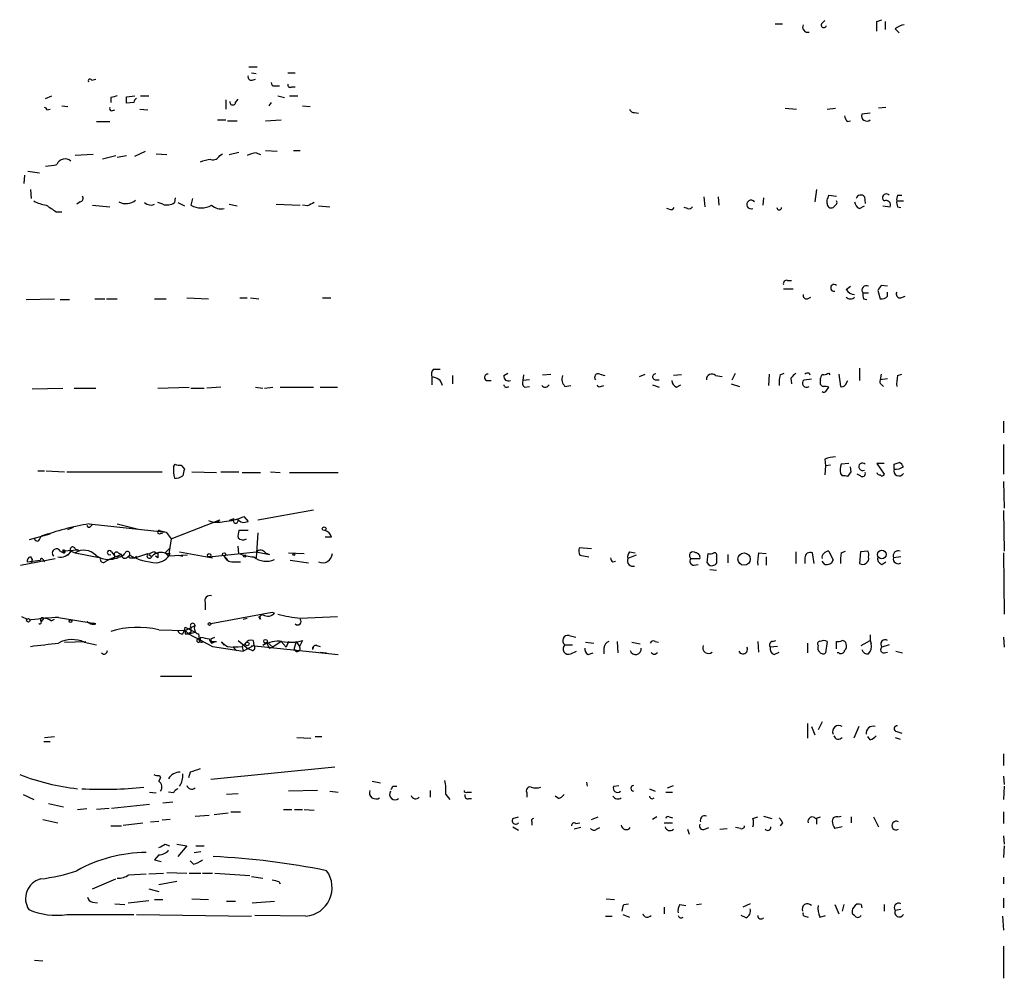
# Model space of a CAD drawing. Extents: x 17 to 1114, y 996 to 1903.
# Drawn here: x 996 to 1097, y 1516 to 1614 of the extents above; entities that cross this region are included whole.
import ezdxf

# ---------------------------------------------------------------- set-up
doc = ezdxf.new("R2010")
doc.units = 0
doc.header["$MEASUREMENT"] = 0
doc.layers.add('MAIN', color=5, linetype='CONTINUOUS')

msp = doc.modelspace()

# ---------------------------------------------------------------- linework, layer by layer
at = {"layer": 'MAIN'}
for p, q in [((1073.404, 1613.4635), (1074.166, 1613.4635)), ((1078.1453, 1613.4635), (1078.484, 1613.8022)), ((1083.818, 1613.7175), (1084.326, 1613.8869)), ((1084.6647, 1613.7175), (1084.6647, 1612.8709)), ((1085.6807, 1612.9555), (1086.104, 1612.5322)), ((1019.556, 1609.0609), (1020.4027, 1609.0609)), ((1019.81, 1608.4682), (1020.318, 1608.3835)), ((1023.5353, 1608.4682), (1024.2973, 1608.4682)), ((1003.4693, 1607.7062), (1003.8927, 1607.7909)), ((1019.8947, 1607.7062), (1020.2333, 1607.7909)), ((1022.1807, 1607.1135), (1022.6887, 1607.1135)), ((1023.9587, 1607.0289), (1024.2973, 1607.0289)), ((998.728, 1605.8435), (999.4053, 1606.0975)), ((1007.0253, 1606.0129), (1007.872, 1606.0975)), ((1008.4647, 1606.0975), (1009.3113, 1606.0975)), ((1022.5193, 1606.0975), (1023.1967, 1605.9282)), ((1023.7047, 1606.0975), (1024.5513, 1606.0975)), ((1000.4213, 1605.0815), (1001.014, 1604.9969)), ((1005.4167, 1605.9282), (1005.4167, 1605.4202)), ((1007.7873, 1605.4202), (1007.0253, 1605.3355)), ((1017.1853, 1605.6742), (1017.1853, 1604.7429)), ((1018.2013, 1605.4202), (1018.4553, 1605.7589)), ((1021.842, 1605.4202), (1021.588, 1605.0815)), ((1025.0593, 1605.0815), (1025.8213, 1604.9969)), ((998.8973, 1604.6582), (999.236, 1604.7429)), ((1005.5013, 1604.5735), (1005.84, 1604.6582)), ((1008.38, 1604.7429), (1009.2267, 1604.6582)), ((1059.0107, 1604.4042), (1059.434, 1604.3195)), ((1074.42, 1604.8275), (1075.6053, 1604.7429)), ((1078.738, 1604.7429), (1079.5847, 1604.8275)), ((1083.1407, 1604.3195), (1082.294, 1604.2349)), ((1084.7493, 1604.9122), (1083.9873, 1604.8275)), ((1003.9773, 1603.4729), (1005.332, 1603.4729)), ((1016.3387, 1603.6422), (1017.1853, 1603.6422)), ((1017.3547, 1603.5575), (1018.3707, 1603.5575)), ((1021.2493, 1603.5575), (1022.858, 1603.6422)), ((1080.77, 1603.4729), (1081.1087, 1603.5575)), ((1003.6387, 1600.0862), (1001.776, 1600.0015)), ((1004.57, 1599.6629), (1005.9247, 1600.0015)), ((1006.094, 1599.8322), (1007.0253, 1600.0015)), ((1007.872, 1599.9169), (1008.9727, 1600.4249)), ((1010.0733, 1600.1709), (1011.174, 1600.0862)), ((1016.5927, 1600.0015), (1016.8467, 1600.1709)), ((1017.524, 1600.0862), (1018.54, 1600.3402)), ((1020.318, 1600.2555), (1020.7413, 1600.0862)), ((1021.2493, 1600.5095), (1022.4347, 1600.4249)), ((1024.128, 1600.5095), (1024.8053, 1600.5095)), ((996.6113, 1597.9695), (996.5267, 1597.1229)), ((996.95, 1598.3929), (998.1353, 1598.2235)), ((997.204, 1596.5302), (997.2887, 1595.5989)), ((1077.6373, 1596.5302), (1077.468, 1595.2602)), ((1078.9073, 1595.9375), (1079.6693, 1595.8529)), ((1085.9347, 1595.9375), (1086.358, 1595.9375)), ((1002.284, 1595.2602), (1001.9453, 1595.0062)), ((1010.7507, 1595.0062), (1010.2427, 1595.1755)), ((1012.0207, 1595.6835), (1011.936, 1595.1755)), ((1012.2747, 1595.1755), (1012.952, 1594.8369)), ((1013.7987, 1595.5989), (1013.6293, 1594.9215)), ((1017.524, 1595.0062), (1018.3707, 1594.8369)), ((1022.35, 1595.0062), (1024.8053, 1594.9215)), ((1066.1227, 1595.7682), (1066.2073, 1594.7522)), ((1067.562, 1595.7682), (1067.6467, 1594.9215)), ((1072.2187, 1595.6835), (1072.134, 1594.9215)), ((1078.738, 1595.0909), (1078.738, 1595.4295)), ((1079.6693, 1595.0062), (1079.3307, 1594.6675)), ((1082.548, 1595.7682), (1082.6327, 1595.0909)), ((1085.85, 1595.3449), (1086.5273, 1595.3449)), ((999.8287, 1594.2442), (1000.4213, 1594.2442)), ((1003.554, 1594.9215), (1005.332, 1594.7522)), ((1025.5673, 1594.8369), (1025.0593, 1594.9215)), ((1026.668, 1594.8369), (1027.8533, 1594.7522)), ((1062.5667, 1594.4982), (1062.3127, 1594.5829)), ((1064.4293, 1594.5829), (1064.0907, 1594.6675)), ((1082.04, 1594.5829), (1082.548, 1594.8369)), ((1084.4107, 1594.8369), (1085.1727, 1594.7522)), ((1085.9347, 1594.7522), (1086.2733, 1594.6675)), ((1074.674, 1587.2169), (1075.0973, 1587.2169)), ((1074.2507, 1586.3702), (1075.2667, 1586.3702)), ((1080.6853, 1586.2855), (1081.1087, 1586.6242)), ((1082.3787, 1585.9469), (1082.9713, 1585.9469)), ((1083.9027, 1586.2009), (1084.1567, 1585.3542)), ((1084.9187, 1586.6242), (1084.2413, 1586.7089)), ((1084.9187, 1585.6082), (1084.9187, 1586.0315)), ((996.7807, 1585.2695), (999.6593, 1585.3542)), ((1000.252, 1585.2695), (1001.1833, 1585.2695)), ((1003.808, 1585.3542), (1004.824, 1585.3542)), ((1004.9933, 1585.3542), (1006.094, 1585.3542)), ((1009.904, 1585.3542), (1011.0893, 1585.3542)), ((1013.206, 1585.4389), (1015.4073, 1585.3542)), ((1018.6247, 1585.4389), (1019.3867, 1585.4389)), ((1019.7253, 1585.4389), (1020.572, 1585.3542)), ((1027.0913, 1585.4389), (1027.938, 1585.4389)), ((1076.706, 1585.3542), (1077.0447, 1585.5235)), ((1082.4633, 1585.3542), (1082.802, 1585.2695)), ((1086.2733, 1585.4389), (1086.6967, 1585.6082)), ((1038.4367, 1578.1575), (1039.114, 1578.1575)), ((1082.04, 1578.2422), (1082.04, 1576.9722)), ((1038.2673, 1577.3109), (1038.2673, 1576.5489)), ((1040.384, 1577.4802), (1040.384, 1576.6335)), ((1043.8553, 1576.9722), (1044.3633, 1576.9722)), ((1045.6333, 1577.4802), (1046.0567, 1577.7342)), ((1047.6653, 1577.5649), (1047.5807, 1576.9722)), ((1048.258, 1577.0569), (1047.5807, 1576.9722)), ((1049.6127, 1577.5649), (1050.4593, 1577.6495)), ((1055.4547, 1577.6495), (1055.9627, 1577.4802)), ((1059.5187, 1577.3955), (1060.1113, 1577.6495)), ((1061.1273, 1577.0569), (1061.5507, 1577.0569)), ((1063.8367, 1577.5649), (1062.99, 1577.4802)), ((1067.308, 1577.4802), (1067.9853, 1577.3955)), ((1069.0013, 1577.0569), (1069.34, 1577.7342)), ((1072.8113, 1577.6495), (1072.7267, 1576.4642)), ((1073.912, 1577.5649), (1074.3353, 1577.7342)), ((1075.0127, 1577.2262), (1075.0973, 1576.6335)), ((1076.3673, 1577.0569), (1077.1293, 1577.1415)), ((1076.8753, 1577.7342), (1076.96, 1577.5649)), ((1078.0607, 1576.9722), (1078.0607, 1577.2262)), ((1078.9073, 1577.7342), (1078.992, 1577.5649)), ((1079.9233, 1577.6495), (1080.0927, 1576.3795)), ((1080.6007, 1576.5489), (1080.8547, 1576.9722)), ((1084.2413, 1577.6495), (1084.1567, 1577.0569)), ((1084.9187, 1577.1415), (1084.1567, 1577.0569)), ((1085.9347, 1577.4802), (1086.358, 1577.6495)), ((997.3733, 1576.1255), (1000.506, 1576.2102)), ((1001.6913, 1576.2102), (1003.8927, 1576.2102)), ((1010.2427, 1576.2102), (1013.46, 1576.2949)), ((1013.6293, 1576.2102), (1014.984, 1576.2102)), ((1016.6773, 1576.2949), (1015.238, 1576.2102)), ((1020.2333, 1576.2949), (1020.9953, 1576.2102)), ((1021.1647, 1576.2102), (1022.0113, 1576.2949)), ((1022.7733, 1576.2949), (1026.16, 1576.2949)), ((1026.8373, 1576.2949), (1028.6153, 1576.2949)), ((1047.75, 1576.2949), (1048.258, 1576.3795)), ((1051.8987, 1576.3795), (1052.4913, 1576.4642)), ((1055.5393, 1576.3795), (1055.878, 1576.4642)), ((1060.8733, 1576.5489), (1061.5507, 1576.2949)), ((1063.3287, 1576.2949), (1063.752, 1576.5489)), ((1068.9167, 1576.6335), (1069.7633, 1576.3795)), ((1078.6533, 1575.9562), (1078.9073, 1576.2949)), ((1084.326, 1576.5489), (1084.4953, 1576.3795)), ((1096.772, 1572.8235), (1096.772, 1571.6382)), ((1096.772, 1570.4529), (1096.772, 1567.4049)), ((1078.484, 1568.9289), (1078.5687, 1568.2515)), ((997.966, 1567.7435), (998.6433, 1567.7435)), ((998.8127, 1567.7435), (1000.6753, 1567.6589)), ((1011.8513, 1568.1669), (1012.0207, 1568.4209)), ((1012.6133, 1568.3362), (1012.952, 1567.9129)), ((1078.5687, 1568.2515), (1078.484, 1567.3202)), ((1079.0767, 1568.3362), (1078.5687, 1568.2515)), ((1080.9393, 1568.5055), (1080.1773, 1568.4209)), ((1081.1933, 1567.6589), (1081.1087, 1568.1669)), ((1084.58, 1568.5055), (1083.818, 1568.5055)), ((1083.818, 1568.5055), (1084.58, 1567.4049)), ((1085.596, 1568.4209), (1086.104, 1568.5902)), ((1000.9293, 1567.6589), (1010.666, 1567.6589)), ((1013.714, 1567.6589), (1016.254, 1567.5742)), ((1016.6773, 1567.6589), (1018.54, 1567.6589)), ((1018.8787, 1567.5742), (1020.7413, 1567.5742)), ((1021.7573, 1567.6589), (1022.7733, 1567.5742)), ((1023.7047, 1567.5742), (1028.7, 1567.5742)), ((1080.0927, 1567.4895), (1080.262, 1567.2355)), ((1080.8547, 1567.1509), (1081.1933, 1567.6589)), ((1082.1247, 1567.2355), (1081.786, 1567.4049)), ((1096.772, 1566.6429), (1096.8567, 1563.9335)), ((1020.4873, 1562.7482), (1026.16, 1563.7642)), ((1011.5973, 1560.8009), (1016.5927, 1562.7482)), ((1016.5927, 1562.7482), (1016.3387, 1562.4942)), ((1018.032, 1562.8329), (1017.524, 1562.6635)), ((1019.048, 1563.0869), (1019.4713, 1562.5789)), ((1096.772, 1563.6795), (1096.8567, 1559.5309)), ((1001.014, 1561.7322), (1001.6067, 1561.9862)), ((1003.2153, 1562.3249), (1011.0893, 1561.4782)), ((1003.3847, 1562.0709), (1003.554, 1562.2402)), ((1006.094, 1562.3249), (1008.126, 1561.8169)), ((997.1193, 1560.7162), (999.236, 1561.3089)), ((998.1353, 1560.7162), (998.3047, 1561.0549)), ((1010.412, 1561.6475), (1011.0893, 1561.4782)), ((1010.412, 1561.3089), (1010.7507, 1561.3935)), ((1011.0893, 1561.4782), (1011.5973, 1560.8009)), ((1011.5973, 1560.8009), (1011.3433, 1559.0229)), ((1019.4713, 1561.6475), (1018.54, 1561.6475)), ((1020.4873, 1561.3935), (1020.318, 1558.8535)), ((1028.0227, 1560.9702), (1027.3453, 1560.9702)), ((1001.776, 1559.7849), (1002.1147, 1559.6155)), ((1011.0047, 1559.3615), (1011.5127, 1559.8695)), ((1018.54, 1559.2769), (1018.4553, 1560.0389)), ((1054.608, 1559.7849), (1053.338, 1559.8695)), ((996.188, 1558.0915), (999.744, 1558.7689)), ((997.204, 1558.9382), (997.3733, 1558.6842)), ((997.3733, 1558.6842), (997.2887, 1558.3455)), ((998.474, 1558.6842), (998.6433, 1558.4302)), ((1000.252, 1559.5309), (1000.5907, 1559.3615)), ((1002.1147, 1559.6155), (1000.506, 1559.5309)), ((1000.5907, 1559.6155), (1000.5907, 1559.3615)), ((1001.3527, 1559.5309), (1001.014, 1559.1075)), ((1001.3527, 1559.5309), (1001.776, 1559.3615)), ((1001.776, 1559.3615), (1004.4007, 1558.8535)), ((1004.9087, 1558.5149), (1005.2473, 1558.6842)), ((1006.5173, 1559.1922), (1005.2473, 1558.6842)), ((1005.2473, 1558.6842), (1006.1787, 1558.8535)), ((1005.6707, 1558.6842), (1005.2473, 1558.6842)), ((1005.5013, 1559.4462), (1005.84, 1559.0229)), ((1006.1787, 1559.3615), (1006.5173, 1559.1922)), ((1007.0253, 1558.8535), (1007.364, 1559.1075)), ((1007.4487, 1558.8535), (1007.872, 1558.8535)), ((1007.872, 1558.8535), (1009.2267, 1559.2769)), ((1008.0413, 1559.0229), (1007.872, 1558.8535)), ((1009.3113, 1559.1922), (1009.5653, 1559.0229)), ((1009.904, 1559.4462), (1010.158, 1559.2769)), ((1010.2427, 1558.8535), (1009.9887, 1559.0229)), ((1011.0047, 1559.3615), (1011.3433, 1559.0229)), ((1011.0893, 1559.2769), (1011.5127, 1559.2769)), ((1013.2907, 1559.1075), (1011.3433, 1559.0229)), ((1012.3593, 1559.1075), (1012.7827, 1559.0229)), ((1012.444, 1559.4462), (1015.8307, 1558.8535)), ((1015.492, 1558.9382), (1020.318, 1559.4462)), ((1017.016, 1559.0229), (1017.3547, 1558.6842)), ((1020.318, 1559.4462), (1021.6727, 1559.1922)), ((1021.2493, 1559.3615), (1021.6727, 1559.1922)), ((1021.334, 1559.2769), (1021.6727, 1559.1922)), ((1023.62, 1559.3615), (1025.2287, 1559.2769)), ((1053.4227, 1559.1075), (1054.354, 1558.9382)), ((1059.18, 1559.1075), (1058.3333, 1558.7689)), ((1058.5027, 1559.4462), (1059.0953, 1559.3615)), ((1064.768, 1558.7689), (1065.6993, 1558.7689)), ((1066.4613, 1558.3455), (1066.546, 1559.2769)), ((1067.3927, 1558.9382), (1067.3927, 1558.6842)), ((1068.578, 1559.1922), (1068.578, 1558.3455)), ((1071.7107, 1559.3615), (1072.4727, 1559.2769)), ((1072.4727, 1558.9382), (1072.4727, 1558.0915)), ((1075.5207, 1559.4462), (1075.5207, 1558.2609)), ((1076.452, 1558.8535), (1076.452, 1558.2609)), ((1077.3833, 1558.2609), (1077.214, 1559.3615)), ((1078.9073, 1559.5309), (1079.3307, 1558.5995)), ((1080.1773, 1559.3615), (1080.6007, 1559.5309)), ((1082.1247, 1559.4462), (1082.04, 1558.2609)), ((1082.8867, 1559.5309), (1082.1247, 1559.4462)), ((1086.2733, 1558.9382), (1085.5113, 1558.8535)), ((1096.772, 1559.3615), (1096.8567, 1553.0962)), ((996.8653, 1558.4302), (998.22, 1558.5995)), ((1017.9473, 1558.4302), (1018.7093, 1558.4302)), ((1023.7893, 1558.5995), (1025.652, 1558.3455)), ((1056.8093, 1558.4302), (1057.0633, 1558.5149)), ((1065.1067, 1558.0915), (1065.53, 1558.1762)), ((1066.7153, 1557.6682), (1067.3927, 1557.5835)), ((1078.484, 1558.1762), (1078.23, 1558.5149)), ((1084.326, 1558.1762), (1084.7493, 1558.4302)), ((1015.0687, 1554.2815), (1015.0687, 1553.5195)), ((996.2727, 1552.8422), (996.8653, 1552.5882)), ((998.5587, 1552.6729), (998.3047, 1552.3342)), ((1000.0827, 1552.7575), (1003.6387, 1552.1649)), ((1021.9267, 1553.2655), (1015.6613, 1552.0802)), ((1018.9633, 1552.5882), (1019.3867, 1552.6729)), ((1020.7413, 1552.5882), (1020.572, 1552.8422)), ((1022.1807, 1553.1809), (1021.9267, 1553.2655)), ((1024.8053, 1552.6729), (1028.6153, 1552.8422)), ((999.3207, 1552.4189), (999.6593, 1552.5882)), ((1002.9613, 1552.3342), (1003.3847, 1552.0802)), ((1003.6387, 1552.1649), (1003.3847, 1552.0802)), ((1003.8927, 1552.0802), (1003.6387, 1552.1649)), ((1013.0367, 1551.4029), (1014.0527, 1551.9109)), ((1013.0367, 1551.7415), (1014.0527, 1551.2335)), ((1010.3273, 1551.4875), (1013.0367, 1551.4029)), ((1013.0367, 1551.4029), (1013.3753, 1551.0642)), ((1013.0367, 1551.0642), (1013.3753, 1551.0642)), ((1013.6293, 1551.2335), (1013.3753, 1551.0642)), ((1013.3753, 1551.0642), (1014.0527, 1551.2335)), ((1013.3753, 1551.0642), (1015.8307, 1549.7942)), ((1014.3913, 1551.0642), (1014.476, 1550.5562)), ((1014.5607, 1550.3022), (1014.6453, 1550.7255)), ((1015.6613, 1550.5562), (1016.0847, 1550.7255)), ((1052.322, 1550.8949), (1052.9993, 1550.7255)), ((1096.772, 1550.7255), (1096.8567, 1549.7095)), ((1000.6753, 1550.2175), (1002.8767, 1550.3022)), ((1002.7073, 1550.2175), (1003.9773, 1549.9635)), ((1015.6613, 1550.3022), (1016.254, 1550.3022)), ((1015.746, 1550.1329), (1016, 1550.2175)), ((1015.8307, 1549.7942), (1018.9633, 1549.2862)), ((1017.3547, 1549.7942), (1017.9473, 1549.7095)), ((1017.9473, 1549.7095), (1018.8787, 1549.7942)), ((1018.4553, 1549.7095), (1017.9473, 1549.7095)), ((1017.9473, 1549.7095), (1018.286, 1549.3709)), ((1018.4553, 1550.3869), (1019.4713, 1549.5402)), ((1018.8787, 1549.7942), (1019.2173, 1550.1329)), ((1018.8787, 1549.7942), (1018.9633, 1549.2862)), ((1018.8787, 1549.7942), (1018.9633, 1549.2862)), ((1020.064, 1549.8789), (1018.9633, 1549.2862)), ((1019.81, 1549.8789), (1028.7, 1548.9475)), ((1019.9793, 1550.3869), (1020.064, 1549.8789)), ((1021.4187, 1550.2175), (1020.9953, 1549.8789)), ((1021.4187, 1550.2175), (1022.0113, 1549.7095)), ((1021.6727, 1549.6249), (1022.0113, 1549.7095)), ((1022.858, 1550.3022), (1022.0113, 1549.7095)), ((1022.858, 1550.3022), (1023.366, 1549.7095)), ((1023.62, 1550.3022), (1023.366, 1549.7095)), ((1024.382, 1550.3022), (1024.2127, 1549.7095)), ((1024.382, 1550.3022), (1024.7207, 1549.7942)), ((1025.0593, 1550.3869), (1024.7207, 1549.7942)), ((1026.16, 1549.7942), (1026.0753, 1549.4555)), ((1026.16, 1549.7942), (1026.0753, 1549.4555)), ((1026.4987, 1549.8789), (1026.8373, 1549.7942)), ((1051.8987, 1549.9635), (1052.6607, 1549.9635)), ((1054.0153, 1550.2175), (1054.862, 1550.1329)), ((1055.878, 1549.6249), (1055.878, 1549.0322)), ((1057.2327, 1550.3022), (1057.3173, 1549.1169)), ((1058.7567, 1550.2175), (1059.6033, 1550.0482)), ((1061.1273, 1550.3022), (1061.466, 1550.2175)), ((1071.626, 1550.3022), (1071.7107, 1549.2015)), ((1073.658, 1549.7942), (1072.896, 1549.7095)), ((1073.15, 1550.3022), (1073.4887, 1550.3869)), ((1076.706, 1550.1329), (1076.706, 1549.1169)), ((1078.738, 1550.3022), (1078.5687, 1549.1169)), ((1079.6693, 1549.5402), (1079.6693, 1550.3022)), ((1082.2093, 1549.8789), (1083.1407, 1550.3869)), ((1085.088, 1549.9635), (1084.326, 1549.7095)), ((1019.8947, 1549.3709), (1019.4713, 1549.5402)), ((1026.8373, 1549.2015), (1027.5147, 1549.1169)), ((1052.4913, 1549.0322), (1053.084, 1549.2862)), ((1054.2693, 1548.9475), (1054.7773, 1549.1169)), ((1073.3193, 1548.9475), (1073.8273, 1549.2015)), ((1079.9233, 1549.1169), (1079.754, 1549.1169)), ((1084.58, 1549.1169), (1084.9187, 1549.2015)), ((1085.7653, 1549.2862), (1086.4427, 1549.1169)), ((1010.4967, 1546.7462), (1013.714, 1546.7462)), ((1076.706, 1541.9202), (1076.706, 1540.3962)), ((1077.1293, 1541.5815), (1077.468, 1540.7349)), ((1078.23, 1542.0895), (1077.8067, 1541.2429)), ((1081.9553, 1541.5815), (1081.4473, 1540.3962)), ((998.6433, 1540.4809), (999.6593, 1540.5655)), ((1026.3293, 1540.5655), (1027.0067, 1540.5655)), ((1083.1407, 1540.2269), (1082.8867, 1540.5655)), ((1085.85, 1541.0735), (1086.358, 1540.9042)), ((998.5587, 1540.0575), (999.236, 1540.0575)), ((1024.4667, 1540.4809), (1025.906, 1540.3962)), ((1085.6807, 1540.4809), (1086.1887, 1540.3115)), ((1096.772, 1538.7875), (1096.772, 1537.6022)), ((1010.412, 1536.5862), (1010.4967, 1536.3322)), ((1013.5447, 1536.9249), (1013.3753, 1536.3322)), ((1028.3613, 1537.4329), (1015.6613, 1536.1629)), ((1096.772, 1536.5015), (1096.8567, 1535.6549)), ((1010.4967, 1536.3322), (1010.3273, 1535.9935)), ((1010.3273, 1535.9935), (1010.4967, 1536.3322)), ((1032.1713, 1535.9935), (1033.018, 1535.8242)), ((1034.288, 1535.4855), (1034.7113, 1535.4855)), ((1054.1, 1535.9089), (1054.1847, 1535.4855)), ((1056.894, 1535.4855), (1057.402, 1535.5702)), ((1062.3973, 1535.3162), (1062.99, 1535.5702)), ((1096.8567, 1535.4855), (1096.772, 1534.1309)), ((996.442, 1534.6389), (997.5427, 1534.1309)), ((1009.396, 1534.8929), (1010.0733, 1534.8082)), ((1011.8513, 1534.8082), (1011.3433, 1534.8929)), ((1018.4553, 1534.7235), (1017.27, 1534.6389)), ((1026.5833, 1535.0622), (1023.62, 1534.9775)), ((1027.8533, 1534.9775), (1028.7, 1534.8929)), ((1038.098, 1535.0622), (1038.098, 1534.3849)), ((1039.7067, 1534.6389), (1040.13, 1534.1309)), ((1041.908, 1534.8929), (1042.3313, 1534.8929)), ((1048.004, 1534.8082), (1048.004, 1534.3849)), ((1060.5347, 1535.2315), (1061.1273, 1534.9775)), ((1062.228, 1534.8929), (1062.9053, 1534.8929)), ((999.0667, 1533.7075), (1000.5907, 1533.3689)), ((1009.396, 1533.6229), (1005.5013, 1533.1995)), ((1010.7507, 1533.7922), (1011.7667, 1533.8769)), ((1042.0773, 1534.2155), (1042.3313, 1534.2155)), ((1051.2213, 1534.2155), (1050.8827, 1534.4695)), ((1002.03, 1533.1149), (1002.9613, 1533.1995)), ((1005.2473, 1533.1995), (1003.9773, 1533.1149)), ((1014.0527, 1532.4375), (1015.492, 1532.5222)), ((1016, 1532.6069), (1017.4393, 1532.7762)), ((1017.6933, 1532.8609), (1018.7093, 1532.8609)), ((1023.112, 1533.1149), (1023.9587, 1533.1149)), ((1024.2127, 1533.1149), (1025.0593, 1533.1149)), ((1025.2287, 1533.1149), (1026.2447, 1533.0302)), ((1096.772, 1532.8609), (1096.772, 1531.6755)), ((998.474, 1532.0989), (999.998, 1531.7602)), ((1006.6867, 1531.5062), (1008.7187, 1531.7602)), ((1009.4807, 1531.8449), (1010.3273, 1531.9295)), ((1011.5127, 1532.0989), (1010.666, 1532.0142)), ((1046.5647, 1532.1835), (1047.1573, 1532.3529)), ((1048.512, 1531.8449), (1048.512, 1531.5062)), ((1052.9993, 1531.6755), (1053.4227, 1531.7602)), ((1054.608, 1532.0989), (1055.2853, 1532.3529)), ((1061.2967, 1532.3529), (1060.8733, 1532.0989)), ((1062.0587, 1531.7602), (1062.9053, 1531.7602)), ((1062.5667, 1532.3529), (1062.9053, 1532.2682)), ((1071.118, 1532.1835), (1071.626, 1532.3529)), ((1072.2187, 1532.4375), (1073.0653, 1532.1835)), ((1074.166, 1531.7602), (1073.912, 1531.4215)), ((1077.5527, 1532.1835), (1078.0607, 1532.3529)), ((1077.6373, 1532.1835), (1077.6373, 1531.5909)), ((1079.8387, 1532.3529), (1080.1773, 1532.4375)), ((1081.1933, 1532.3529), (1081.1933, 1531.7602)), ((1083.4793, 1532.3529), (1083.9873, 1531.3369)), ((1005.4167, 1531.4215), (1006.5173, 1531.4215)), ((1046.5647, 1531.3369), (1047.1573, 1530.9982)), ((1053.5073, 1531.2522), (1052.83, 1531.0829)), ((1055.116, 1531.0829), (1055.4547, 1531.2522)), ((1064.4293, 1531.0829), (1064.5987, 1530.5749)), ((1066.2073, 1531.0829), (1066.6307, 1531.2522)), ((1067.7313, 1531.0829), (1068.4933, 1531.1675)), ((1069.848, 1531.1675), (1069.34, 1531.2522)), ((1080.262, 1531.3369), (1079.5, 1531.1675)), ((1011.0047, 1529.5589), (1011.428, 1529.3895)), ((1012.19, 1529.5589), (1013.206, 1529.3895)), ((1096.772, 1530.4055), (1096.8567, 1529.5589)), ((1010.3273, 1528.4582), (1009.904, 1527.9502)), ((1013.206, 1529.3895), (1012.2747, 1528.2889)), ((1013.968, 1528.7122), (1014.6453, 1528.7969)), ((1014.1373, 1529.3895), (1014.984, 1529.3895)), ((1096.8567, 1529.3895), (1096.772, 1528.2042)), ((1009.904, 1527.9502), (1010.5813, 1527.7809)), ((1013.8833, 1527.5269), (1013.5447, 1527.8655)), ((1007.2793, 1526.4262), (1009.0573, 1526.5109)), ((1009.3113, 1526.5109), (1010.8353, 1526.5955)), ((1011.174, 1526.6802), (1013.206, 1526.5955)), ((1013.46, 1526.5955), (1014.6453, 1526.5955)), ((1014.8147, 1526.5955), (1015.8307, 1526.5955)), ((1016.0847, 1526.5955), (1019.6407, 1526.3415)), ((1003.554, 1524.9869), (1005.9247, 1526.0029)), ((1012.19, 1525.7489), (1010.3273, 1525.4102)), ((1019.81, 1526.2569), (1020.9953, 1526.0875)), ((1022.604, 1525.7489), (1022.7733, 1525.4949)), ((1096.772, 1526.1722), (1096.772, 1525.4949)), ((1009.3113, 1524.9869), (1010.3273, 1524.7329)), ((1003.554, 1523.6322), (1004.062, 1523.5475)), ((1005.84, 1523.4629), (1006.856, 1523.3782)), ((1007.1947, 1523.5475), (1009.3113, 1523.8015)), ((1009.904, 1523.8862), (1010.7507, 1523.8862)), ((1013.714, 1523.9709), (1015.4073, 1523.8862)), ((1017.27, 1523.7169), (1018.2013, 1523.7169)), ((1019.8947, 1523.5475), (1022.1807, 1523.7169)), ((1056.132, 1523.9709), (1056.9787, 1523.8862)), ((1057.91, 1523.3782), (1058.418, 1523.4629)), ((1065.3607, 1523.3782), (1065.8687, 1523.4629)), ((1070.864, 1523.4629), (1070.102, 1523.1242)), ((1096.772, 1524.0555), (1096.772, 1523.0395)), ((1062.0587, 1523.1242), (1062.0587, 1522.4469)), ((1063.6673, 1523.3782), (1064.26, 1523.2935)), ((1079.5, 1523.3782), (1079.9233, 1522.4469)), ((1080.4313, 1523.3782), (1080.262, 1522.7009)), ((1082.2093, 1523.3782), (1082.294, 1523.0395)), ((1084.58, 1523.3782), (1084.58, 1522.7009)), ((1086.2733, 1522.8702), (1085.6807, 1522.7855)), ((1000.9293, 1522.3622), (1007.7873, 1522.3622)), ((1008.0413, 1522.3622), (1019.81, 1522.1929)), ((1025.398, 1522.1929), (1020.1487, 1522.2775)), ((1056.0473, 1522.1929), (1056.7247, 1522.1929)), ((1057.8253, 1522.3622), (1058.5027, 1522.1082)), ((1070.4407, 1522.0235), (1069.9327, 1522.2775)), ((1076.452, 1522.1929), (1076.7907, 1522.1082)), ((1077.976, 1522.1082), (1078.5687, 1522.2775)), ((1081.532, 1522.2775), (1081.3627, 1522.3622)), ((1096.6873, 1522.1929), (1096.772, 1520.7535)), ((1096.772, 1519.1449), (1096.772, 1515.8429)), ((997.6273, 1517.7055), (998.474, 1517.6209))]:
    msp.add_line(p, q, dxfattribs=at)
for centre, radius in [((1027.2606, 1561.8169), 0.1893), ((1015.4919, 1559.1076), 0.1693), ((1017.0159, 1559.1922), 0.1693), ((1019.1326, 1559.0229), 0.1197), ((1024.1491, 1559.1922), 0.1058), ((1070.2255, 1558.7214), 0.6344), ((1084.3314, 1559.1851), 0.447), ((996.9923, 1552.4613), 0.1796), ((1001.3103, 1552.3766), 0.1338), ((1015.5202, 1552.0802), 0.1411), ((1019.3866, 1550.0483), 0.1893), ((1021.2634, 1550.3164), 0.1839)]:
    msp.add_circle(centre, radius, dxfattribs=at)
for centre, radius, start, end in [((1076.7423, 1613.1249), 0.5251, 151.072569, 284.671367), ((1078.3878, 1613.3442), 0.2702, 153.804716, 349.334748), ((829.818, 1613.2095), 254.0005, 359.885409, 0.114591), ((1087.0992, 1611.0714), 2.3584, 101.922191, 126.975336), ((1019.7959, 1608.0308), 0.3393, 163.087238, 286.928918), ((1003.3, 1607.6216), 0.1893, 26.551512, 206.578587), ((1022.1384, 1607.4099), 0.2994, 171.878017, 278.121983), ((1023.7893, 1607.2265), 0.2602, 167.480746, 310.60607), ((1048.0759, 1436.7056), 174.5167, 103.919645, 104.148852), ((837.6753, 1605.6742), 169.3503, 359.885409, 0.114591), ((1008.3382, 1605.3775), 0.5525, 122.502209, 175.567893), ((1017.905, 1605.4625), 0.2993, 171.856362, 351.875312), ((998.601, 1604.6159), 0.2993, 8.124688, 81.875312), ((1005.5013, 1604.7852), 0.2116, 143.124688, 270), ((1058.9429, 1604.8528), 0.4537, 194.017867, 278.59446), ((1081.473, 1604.1249), 0.9588, 183.551733, 222.844497), ((1082.7878, 1604.0392), 0.5312, 158.380869, 311.634435), ((1015.8449, 1600.4106), 0.8524, 257.561596, 331.318192), ((1020.4321, 1598.0027), 2.2557, 92.899444, 117.610188), ((997.2573, 1613.4311), 14.6044, 275.779611, 280.478261), ((1000.7428, 1598.7728), 0.8812, 46.204597, 160.275759), ((1015.8096, 1596.424), 3.1577, 92.691875, 113.297943), ((951.8302, 1638.006), 133.8594, 341.45383, 341.683027), ((1082.167, 1595.4719), 0.4827, 37.87186, 164.745922), ((1084.7936, 1595.6759), 0.3939, 41.623874, 237.16515), ((1086.7799, 1595.5143), 0.9452, 153.402419, 190.324365), ((999.4895, 1599.068), 4.2014, 242.395041, 260.729815), ((1002.2134, 1595.6412), 0.3875, 280.497939, 33.11188), ((1006.9881, 1596.5642), 1.4919, 240.933459, 310.484658), ((1009.523, 1595.8532), 0.9287, 226.863082, 294.219307), ((1011.174, 1596.2767), 1.3391, 251.573169, 304.682165), ((1110.5559, 1425.6563), 189.3281, 116.443679, 116.672862), ((1070.9443, 1594.9861), 0.4391, 38.629239, 293.30655), ((1079.1614, 1595.057), 0.4247, 175.422314, 293.492649), ((1079.5423, 1595.1756), 0.2116, 306.859073, 53.124688), ((1082.3421, 1595.3387), 0.8139, 185.534773, 248.212969), ((1084.7747, 1594.9469), 0.4431, 333.932306, 116.067694), ((1086.7803, 1595.1754), 0.9456, 169.674018, 206.58673), ((1168.6533, 1848.5942), 305.2797, 236.196642, 236.425815), ((1014.6877, 1596.7142), 2.0818, 239.442637, 300.554993), ((1016.6773, 1595.8636), 1.3247, 225.330302, 284.813568), ((1062.736, 1594.8371), 0.3788, 243.45524, 333.401126), ((1064.5987, 1594.9214), 0.3785, 243.414641, 333.448488), ((1073.8274, 1594.6675), 0.2434, 180, 0), ((1074.5752, 1586.8924), 0.3392, 73.066164, 196.949994), ((1079.4356, 1586.4551), 0.345, 47.361012, 280.759436), ((1081.6168, 1586.8785), 1.1043, 212.481141, 265.595723), ((1082.7484, 1586.2213), 0.4604, 61.04692, 216.58367), ((1083.3099, 1585.7774), 0.9465, 169.683783, 206.559637), ((1211.0719, 1501.805), 152.6259, 146.200557, 146.42974), ((1086.1905, 1585.8272), 0.3971, 149.036243, 282.037306), ((1076.6072, 1585.6787), 0.3392, 163.066164, 286.933836), ((1081.1087, 1585.8836), 0.5558, 220.381031, 319.61229), ((1084.3259, 1586.1166), 0.7809, 257.487108, 319.38279), ((1039.1988, 1577.5648), 0.9655, 142.127098, 195.246791), ((1038.3582, 1576.2902), 1.0247, 9.776707, 95.089138), ((1044.0312, 1577.288), 0.3616, 91.030104, 240.882276), ((1046.1262, 1577.4319), 0.4953, 174.40337, 291.867995), ((1048.1732, 1576.7605), 0.6292, 160.338213, 227.731211), ((1052.6886, 1577.1414), 1.0975, 162.019049, 223.966292), ((1055.3023, 1577.3108), 0.3714, 65.774365, 223.134099), ((1061.1696, 1577.3532), 0.2993, 81.856362, 261.875312), ((1063.6308, 1577.0507), 0.8139, 185.534773, 248.212969), ((1066.9171, 1577.1042), 0.5425, 43.886948, 185.002223), ((1077.1719, 1576.7604), 3.3577, 166.137165, 185.060949), ((1202.2666, 1450.4803), 179.6053, 134.885409, 135.114591), ((1076.6214, 1576.7182), 0.4233, 126.878017, 306.856362), ((1076.7484, 1577.2683), 0.4829, 74.763614, 127.866658), ((1078.3853, 1576.7605), 0.3875, 146.88812, 259.502061), ((1078.357, 1577.2686), 0.2993, 81.875312, 188.143638), ((1036.3258, 1704.657), 133.8752, 288.316987, 288.546157), ((1084.4952, 1576.8875), 0.3785, 153.414641, 243.448488), ((1089.1941, 1576.6758), 3.3572, 166.136778, 185.063402), ((1045.9296, 1576.5912), 0.2993, 188.124688, 315), ((1049.8773, 1576.7922), 0.4791, 223.198733, 329.479275), ((1055.4123, 1576.5488), 0.2116, 179.972923, 306.875312), ((1078.4205, 1576.0196), 0.2413, 217.862488, 344.765709), ((1078.4419, 1575.1527), 1.2334, 67.831105, 95.919525), ((1080.262, 1576.7183), 0.3787, 243.44848, 333.428183), ((1079.7332, 1566.0275), 3.1589, 92.694476, 113.294332), ((1014.8186, 1567.7832), 2.992, 172.631998, 195.542152), ((1012.4439, 1569.2661), 0.9452, 243.402419, 280.324365), ((1182.2231, 1525.2478), 174.5652, 165.853161, 166.082336), ((1081.8502, 1567.7994), 1.7846, 159.619437, 190.000169), ((1082.3506, 1568.1588), 0.3851, 42.895259, 300.841264), ((1086.0755, 1567.7318), 0.5126, 159.309197, 331.795374), ((958.596, 1568.1669), 127.0003, 359.885409, 0.114591), ((1085.6809, 1569.436), 1.5255, 266.809544, 303.700485), ((1085.8079, 1567.8708), 0.778, 22.371722, 67.628278), ((1011.9435, 1568.4949), 1.5134, 269.71606, 303.677467), ((1080.4315, 1566.3043), 0.9465, 63.440363, 100.316217), ((1082.3364, 1567.4683), 0.3147, 227.717737, 19.667298), ((1084.1144, 1567.6166), 0.2994, 188.140927, 278.121983), ((1084.3472, 1567.4683), 0.2413, 217.862488, 344.765709), ((1016.7542, 1567.9442), 5.3717, 272.793534, 295.278446), ((1018.2013, 1562.6466), 0.2518, 132.262972, 47.720189), ((1019.0629, 1563.3208), 0.8469, 215.178252, 298.831838), ((1008.7761, 1530.6948), 32.1152, 99.971115, 109.029654), ((1003.1942, 1562.2191), 0.2414, 195.273852, 322.11877), ((1016.3402, 1565.0664), 2.5776, 248.781835, 285.199168), ((997.8919, 1560.8326), 0.2698, 168.694232, 334.441701), ((1010.3908, 1561.4782), 0.1706, 82.862488, 277.137512), ((1020.0235, 1561.0969), 1.5824, 159.637627, 187.677432), ((1018.9259, 1561.3165), 0.6381, 222.485076, 306.108561), ((1027.0491, 1560.6738), 1.0178, 16.932196, 73.080214), ((999.871, 1559.3333), 0.4291, 27.412843, 226.331342), ((1001.5297, 1559.7156), 0.2558, 15.714701, 226.219549), ((1054.9029, 1559.6577), 1.5792, 172.29219, 200.390429), ((997.3141, 1558.4979), 0.4539, 104.039305, 188.578205), ((998.347, 1558.6419), 0.1339, 18.421413, 198.462013), ((1000.2297, 1560.2531), 1.3352, 260.006438, 327.254976), ((1000.5484, 1559.5732), 0.0599, 45, 224.932355), ((1000.633, 1559.4885), 0.1339, 251.578587, 161.537987), ((1002.6775, 1557.9272), 1.6941, 44.165318, 122.150577), ((1005.1694, 1560.8141), 2.1313, 233.199998, 272.09463), ((1004.6547, 1558.6842), 0.3053, 146.315138, 326.315138), ((1005.2897, 1559.3756), 0.2231, 18.451194, 304.701651), ((1090.4003, 1516.5436), 94.6305, 153.3271, 153.556364), ((1006.0094, 1559.1922), 0.2395, 45, 224.983084), ((1006.1999, 1559.7422), 0.8043, 243.41902, 324.65609), ((1006.856, 1559.1499), 0.3413, 172.88123, 299.734472), ((1007.1216, 1559.2268), 0.2703, 333.795355, 169.317839), ((1007.4063, 1558.9805), 0.1339, 108.421413, 288.462013), ((1010.5596, 1565.2719), 6.9435, 242.597959, 265.983875), ((1009.3875, 1559.0652), 0.2658, 127.219048, 350.845888), ((1009.9636, 1558.4887), 0.9594, 93.561805, 132.837328), ((1010.548, 1558.139), 1.26, 64.559527, 135.453366), ((1009.9669, 1560.0879), 1.7456, 273.494439, 332.316365), ((1137.2426, 1559.1075), 127.0002, 179.885409, 180.114592), ((1017.8986, 1559.3817), 0.9527, 202.123029, 272.929976), ((1020.3054, 1563.6224), 4.6904, 247.890092, 267.049875), ((1021.3307, 1560.5477), 2.0482, 231.796738, 294.519196), ((1020.7473, 1559.0047), 0.6158, 35.403577, 134.197333), ((1027.0881, 1559.3628), 1.0228, 245.75029, 355.182395), ((1057.1062, 1558.8962), 0.5526, 184.432108, 237.497791), ((1058.8625, 1558.5572), 0.57, 158.196724, 285.072595), ((1059.0958, 1558.938), 0.781, 139.408253, 192.504141), ((1065.022, 1559.0652), 0.3903, 49.395521, 229.395521), ((1065.1066, 1558.5148), 0.4233, 143.113861, 270.013536), ((1065.2572, 1558.9006), 0.4613, 343.411395, 87.664214), ((1066.7155, 1560.2081), 0.9465, 259.683783, 296.559637), ((1067.1951, 1559.1075), 0.2602, 319.410647, 102.519254), ((1067.0681, 1558.4725), 0.3875, 280.497939, 33.11188), ((1076.1112, 1558.4302), 4.498, 168.050526, 184.318496), ((1077.0024, 1558.8535), 0.5503, 67.386542, 180), ((1078.5689, 1558.9382), 0.3788, 116.598874, 206.54476), ((1078.8652, 1558.98), 0.5525, 85.629927, 147.492218), ((1083.44, 1558.5572), 3.3604, 166.151915, 185.058586), ((1082.3561, 1558.8052), 0.6294, 239.854298, 12.199026), ((1082.0401, 1559.1077), 0.9465, 349.683783, 26.559637), ((1084.5135, 1558.7789), 0.6312, 165.382563, 252.71908), ((1085.9962, 1559.046), 0.5217, 68.347463, 201.652537), ((1085.977, 1558.7266), 0.4827, 164.757374, 307.864574), ((1066.9271, 1558.5575), 0.5118, 204.471751, 294.421718), ((1078.6745, 1558.8536), 0.7037, 254.292832, 338.832127), ((1015.5682, 1554.4594), 0.5302, 70.40651, 199.60367), ((1001.5645, 1520.9639), 31.8281, 92.668446, 97.720477), ((998.4317, 1552.5036), 0.2116, 53.124688, 233.140927), ((998.4738, 1551.1483), 1.527, 56.315136, 86.812677), ((1020.9389, 1552.7575), 0.2602, 77.480746, 220.589353), ((1021.4769, 1553.8739), 0.9878, 240.819194, 315.443), ((1026.1491, 1566.3145), 13.7076, 254.644837, 264.374086), ((998.1777, 1552.2495), 0.1527, 213.66924, 33.700477), ((1003.6387, 1679.0801), 127.0002, 269.885409, 270.114592), ((1008.1795, 1542.4828), 9.2573, 76.584479, 107.364289), ((1011.4592, 1551.9468), 1.5908, 326.301941, 352.585052), ((1013.8071, 1551.9108), 0.2455, 0.023329, 223.597186), ((1140.6292, 1551.4875), 127.0002, 179.885409, 180.114592), ((1014.5395, 1551.6145), 0.5699, 148.66384, 254.927405), ((1024.5429, 1552.3426), 0.3594, 226.894131, 43.105869), ((1012.7149, 1551.5128), 0.4537, 194.017867, 278.59446), ((1097.6866, 1551.2335), 84.6501, 179.885341, 180.114592), ((1057.3898, 1762.2964), 215.8456, 258.578058, 258.807262), ((1052.1855, 1550.395), 0.5181, 74.727426, 236.389676), ((1085.5119, 1550.7254), 2.3848, 173.883473, 196.497195), ((913.9658, 2269.6602), 724.6624, 276.5958265, 276.8250024), ((1001.4796, 1547.5507), 2.9358, 65.280336, 118.412183), ((1014.4029, 1550.3907), 0.1809, 66.169343, 330.714701), ((1014.7131, 1550.4716), 0.2517, 160.363017, 317.704876), ((1016.2543, 1550.7257), 0.7809, 192.53597, 229.388359), ((1015.9577, 1550.5139), 0.2994, 171.878017, 278.121983), ((1016.4571, 1549.7242), 0.5799, 15.471753, 58.280523), ((1020.866, 1555.3372), 6.5616, 231.284007, 237.647147), ((1019.7676, 1549.7518), 0.6694, 71.565051, 145.296185), ((1019.8886, 1549.6551), 0.2843, 271.229594, 51.912942), ((1022.5546, 1547.3964), 2.9316, 82.392571, 122.133621), ((1022.3742, 1550.2763), 0.9573, 183.521453, 222.879217), ((1023.8247, 1554.7494), 4.5338, 258.782264, 285.801665), ((1024.4946, 1549.5847), 0.3083, 156.12054, 42.817608), ((1026.3999, 1549.5543), 0.3393, 73.071082, 196.928918), ((1052.2579, 1549.5379), 0.5569, 130.163863, 294.775141), ((1054.6082, 1549.5402), 0.6828, 172.873943, 240.239505), ((1056.6881, 1549.5464), 0.8139, 111.787031, 174.465227), ((1059.1306, 1549.5285), 0.5657, 196.176342, 9.812007), ((1060.958, 1549.9633), 0.3788, 63.45524, 153.401126), ((1066.5876, 1549.6556), 0.5932, 157.888315, 310.049192), ((1070.102, 1549.4978), 0.4732, 206.559637, 26.570465), ((1073.2206, 1549.9212), 0.3875, 100.497939, 213.11188), ((1073.5068, 1549.5502), 0.6312, 165.382563, 252.71908), ((1078.0042, 1550.0483), 0.2602, 77.454468, 220.620402), ((1078.3994, 1549.6672), 0.6294, 160.344339, 227.723862), ((1078.3993, 1549.7093), 0.6828, 60.262404, 119.730309), ((1079.8388, 1551.2325), 0.9456, 259.674018, 296.58673), ((1080.2561, 1549.9456), 0.4413, 13.444223, 89.234025), ((1080.0928, 1549.8365), 0.6292, 312.268789, 19.661787), ((1082.083, 1549.794), 1.1702, 319.383836, 12.545801), ((1084.5338, 1549.4478), 0.3342, 128.450945, 277.948212), ((1084.6647, 1550.0111), 0.4536, 55.945576, 221.683899), ((1004.7393, 1549.3427), 0.3399, 221.636339, 4.759442), ((1061.0427, 1549.3708), 0.3787, 206.558284, 333.434949), ((1078.3108, 1549.4286), 0.4046, 214.14965, 309.604292), ((1080.135, 1549.4415), 0.3875, 236.88812, 349.502061), ((1082.8524, 1549.5955), 0.5757, 194.074866, 281.918899), ((1079.9002, 1541.0736), 0.6236, 54.536021, 204.045514), ((1083.4314, 1540.8968), 0.7183, 72.39237, 186.178106), ((1085.8924, 1541.3699), 0.2993, 81.875312, 261.859073), ((1079.881, 1540.7772), 0.4827, 195.254078, 322.12814), ((1082.8024, 1541.327), 1.1509, 287.093579, 323.981411), ((1004.7469, 1559.3394), 24.2605, 249.127928, 263.570039), ((1010.2425, 1537.5165), 0.9456, 243.413271, 280.325982), ((1012.4546, 1535.6787), 1.2484, 86.597156, 152.895136), ((1011.1232, 1536.5179), 1.6764, 321.987128, 8.147986), ((1098.7026, 1283.0944), 267.7346, 108.316967, 108.54615), ((1010.0057, 1535.4178), 0.6594, 318.116108, 60.811214), ((1013.7093, 1535.7096), 0.5222, 195.481241, 311.117802), ((949.5434, 1577.6462), 94.6529, 333.320357, 333.549513), ((1033.9003, 1535.0193), 5.8189, 356.251686, 10.484951), ((1057.275, 1535.2879), 0.4291, 152.587157, 313.668658), ((1058.926, 1535.2739), 0.2861, 90, 270), ((1004.606, 1573.6383), 38.4671, 266.79193, 276.264249), ((1012.5711, 1534.5116), 0.7785, 112.378134, 157.605454), ((1032.5523, 1534.8506), 0.6693, 161.570465, 304.691906), ((1034.5336, 1534.6812), 0.5809, 149.328903, 306.698254), ((1036.6163, 1534.6811), 0.4826, 195.245747, 322.137512), ((1041.781, 1535.0622), 0.2117, 180, 306.875312), ((1041.9786, 1534.5401), 0.3393, 163.071082, 286.912762), ((1048.3342, 1535.0199), 0.3922, 76.268462, 212.665012), ((1048.9353, 1536.882), 1.5658, 251.068631, 288.931369), ((1050.8826, 1535.3162), 1.1516, 287.103826, 323.975919), ((1057.3173, 1534.8082), 0.6106, 213.69267, 303.69267), ((1060.831, 1534.5119), 0.2993, 188.143638, 315), ((1066.2029, 1532.0187), 0.4535, 67.461783, 202.533374), ((1046.861, 1531.9718), 0.3641, 144.455006, 324.46781), ((1048.6813, 1531.9719), 0.2116, 90, 216.875312), ((1052.8299, 1531.478), 0.2601, 49.379598, 192.545532), ((1058.1744, 1531.5725), 0.5226, 187.288194, 322.1981), ((1062.4397, 1532.1836), 0.2117, 53.124688, 180.027065), ((1066.0591, 1531.4427), 0.3891, 157.613458, 292.386542), ((1070.1026, 1531.7602), 1.1001, 337.369719, 22.630281), ((1200.985, 1616.6814), 152.6259, 213.578058, 213.807262), ((1077.2102, 1531.9026), 0.443, 39.356754, 198.74987), ((1079.707, 1531.9107), 0.4614, 73.41494, 177.66472), ((1080.7706, 1532.0144), 1.527, 183.187323, 213.684864), ((1085.7904, 1531.4639), 0.4445, 59.003082, 300.996918), ((1054.8581, 1531.3946), 0.4046, 214.14965, 309.604292), ((1062.6465, 1531.4761), 0.5221, 195.463018, 311.140502), ((1069.9749, 1531.4357), 0.2967, 244.678624, 357.257158), ((1072.642, 1531.3087), 0.3399, 221.636339, 4.759442), ((925.996, 1698.7295), 189.3282, 296.45046, 296.679656), ((1009.1294, 1513.9284), 14.784, 90.279427, 119.073952), ((1010.3273, 1529.7282), 1.27, 270, 323.130102), ((1013.3968, 1529.8337), 2.3575, 281.90906, 306.972457), ((1012.4491, 1452.9002), 75.4683, 78.48479, 87.367525), ((996.1075, 1543.918), 18.0392, 276.725108, 288.881809), ((1006.207, 1527.9353), 1.8513, 266.500503, 305.395925), ((1025.1263, 1525.1258), 2.9454, 275.2927, 35.817853), ((998.7809, 1524.0001), 2.0799, 105.645324, 212.905379), ((1064.5977, 1695.1878), 174.5652, 255.851163, 256.080306), ((1003.6385, 1524.2247), 0.5985, 188.116564, 261.883436), ((1076.726, 1522.8992), 0.564, 44.35351, 200.584581), ((1081.9553, 1522.8701), 0.568, 63.43946, 153.425927), ((1086.0504, 1523.06), 0.4605, 61.04692, 216.593662), ((999.8711, 1529.4324), 7.149, 246.624402, 278.512298), ((888.4709, 1565.3719), 174.5654, 345.851179, 346.080322), ((1060.323, 1522.574), 0.4827, 195.265529, 322.109403), ((1064.4291, 1522.7856), 0.9651, 142.120851, 195.264491), ((1070.0316, 1522.7713), 0.8524, 298.681808, 12.438404), ((1076.452, 1522.4045), 0.2116, 143.124688, 270), ((1079.9645, 1522.997), 2.1781, 172.17607, 204.083214), ((1081.895, 1522.6888), 0.6245, 135.797976, 211.531771), ((1086.1155, 1522.5969), 0.4739, 156.550601, 330.31959), ((1063.7943, 1522.3199), 0.2993, 188.143638, 315), ((1071.9647, 1522.2493), 0.3399, 175.240558, 318.363661), ((1081.8707, 1522.4468), 0.3786, 206.558284, 333.434949)]:
    msp.add_arc(centre, radius, start, end, dxfattribs=at)

doc.saveas('drawing.dxf')
